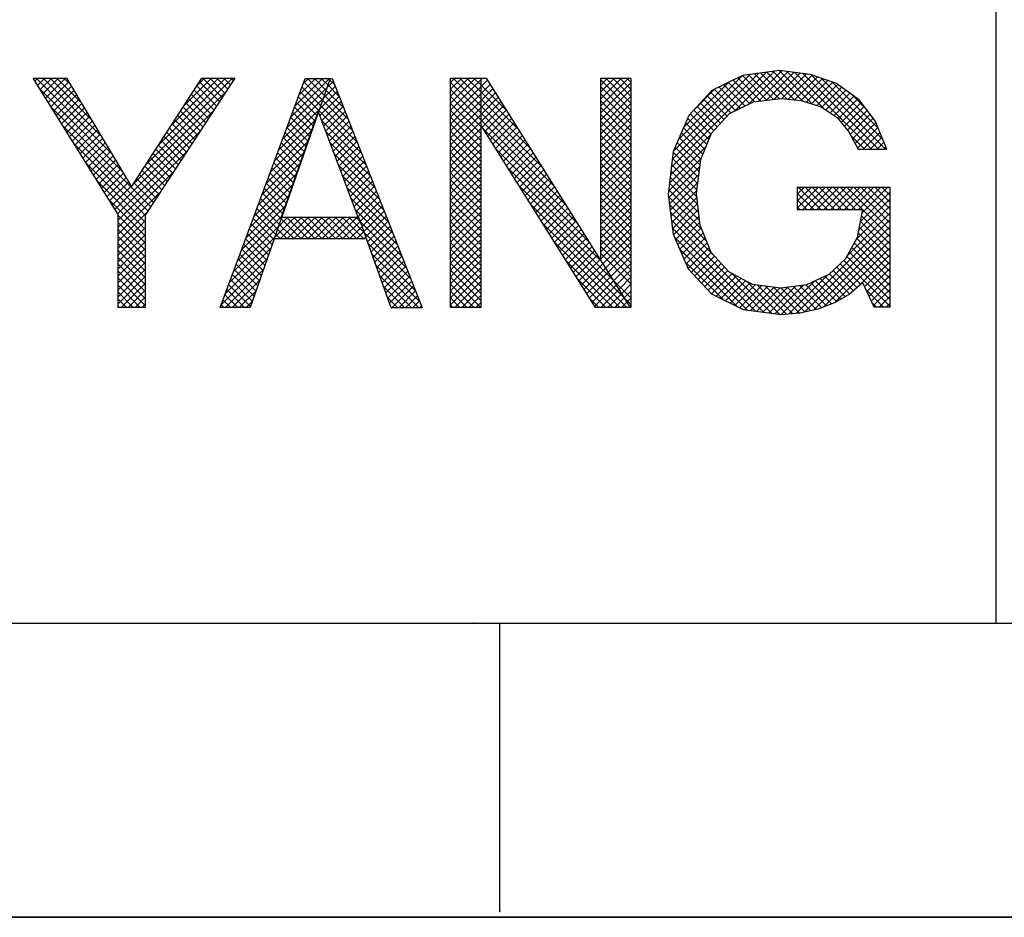
# Model space of a CAD drawing. Extents: x -1 to 1086, y 0 to 765.
# Drawn here: x 787 to 840, y 0 to 49 of the extents above; entities that cross this region are included whole.
import ezdxf

# ---------------------------------------------------------------- set-up
doc = ezdxf.new("R2010")
doc.units = 0
doc.header["$LTSCALE"] = 5
doc.header["$MEASUREMENT"] = 0
doc.layers.get('0').update_dxf_attribs({"color": 3, "linetype": 'CONTINUOUS'})
for name, color, linetype in [('DIM', 2, 'CONTINUOUS'), ('LOGO', 5, 'CONTINUOUS'), ('THIN', 2, 'CONTINUOUS')]:
    doc.layers.add(name, color=color, linetype=linetype)

# ---------------------------------------------------------------- blocks, each defined once
blk = doc.blocks.new('*X6')
at = {"color": 0}
for p, q in [((441.181, 22.751), (441.256, 22.826)), ((443.147, 20.892), (441.213, 22.826)), ((441.249, 22.642), (441.433, 22.826)), ((441.317, 22.533), (441.61, 22.826)), ((441.385, 22.424), (441.787, 22.826)), ((442.882, 21.334), (441.39, 22.826)), ((441.452, 22.315), (441.963, 22.826)), ((442.616, 21.776), (441.567, 22.826)), ((442.351, 22.218), (441.743, 22.826)), ((442.085, 22.66), (441.92, 22.826)), ((444.009, 20.629), (446.206, 22.826)), ((444.334, 21.13), (446.029, 22.826)), ((444.659, 21.632), (445.852, 22.826)), ((444.984, 22.134), (445.676, 22.826)), ((445.309, 22.636), (445.499, 22.826)), ((445.945, 22.336), (445.456, 22.826)), ((446.015, 22.443), (445.632, 22.826)), ((446.085, 22.55), (445.809, 22.826)), ((446.155, 22.657), (445.986, 22.826)), ((446.225, 22.764), (446.163, 22.826)), ((443.413, 20.449), (441.296, 22.566)), ((441.52, 22.206), (442.044, 22.73)), ((441.588, 22.097), (442.11, 22.619)), ((445.806, 22.122), (445.302, 22.626)), ((445.875, 22.229), (445.372, 22.733)), ((441.656, 21.988), (442.177, 22.509)), ((441.724, 21.879), (442.243, 22.398)), ((443.684, 20.127), (446.044, 22.487)), ((445.596, 21.802), (445.094, 22.304)), ((445.666, 21.909), (445.163, 22.411)), ((445.736, 22.015), (445.233, 22.518)), ((444.129, 19.556), (441.588, 22.097)), ((441.792, 21.77), (442.309, 22.288)), ((441.86, 21.661), (442.375, 22.177)), ((441.927, 21.552), (442.442, 22.067)), ((445.456, 21.588), (444.955, 22.089)), ((445.526, 21.695), (445.024, 22.196)), ((441.995, 21.443), (442.508, 21.956)), ((442.063, 21.335), (442.574, 21.846)), ((443.216, 19.483), (445.71, 21.977)), ((445.317, 21.374), (444.816, 21.875)), ((445.386, 21.481), (444.885, 21.982)), ((444.059, 19.45), (441.88, 21.629)), ((442.131, 21.226), (442.641, 21.735)), ((442.199, 21.117), (442.707, 21.625)), ((445.107, 21.053), (444.607, 21.553)), ((445.177, 21.16), (444.677, 21.66)), ((445.247, 21.267), (444.746, 21.767)), ((442.267, 21.008), (442.773, 21.514)), ((442.334, 20.899), (442.84, 21.404)), ((442.402, 20.79), (442.906, 21.294)), ((443.284, 19.374), (445.377, 21.466)), ((444.967, 20.839), (444.468, 21.338)), ((445.037, 20.946), (444.538, 21.445)), ((443.99, 19.342), (442.172, 21.16)), ((442.47, 20.681), (442.972, 21.183)), ((442.538, 20.572), (443.039, 21.073)), ((444.827, 20.626), (444.329, 21.124)), ((444.897, 20.732), (444.399, 21.231)), ((442.606, 20.463), (443.105, 20.962)), ((442.674, 20.354), (443.171, 20.852)), ((443.297, 19.21), (445.044, 20.956)), ((444.618, 20.305), (444.121, 20.802)), ((444.688, 20.412), (444.19, 20.909)), ((444.758, 20.519), (444.26, 21.016)), ((443.99, 19.165), (442.464, 20.691)), ((442.742, 20.245), (443.237, 20.741)), ((442.809, 20.136), (443.304, 20.631)), ((444.478, 20.091), (443.982, 20.587)), ((444.548, 20.198), (444.051, 20.694)), ((442.877, 20.027), (443.37, 20.52)), ((442.945, 19.918), (443.436, 20.41)), ((443.013, 19.81), (443.503, 20.299)), ((443.297, 19.033), (444.71, 20.446)), ((444.338, 19.877), (443.843, 20.373)), ((444.408, 19.984), (443.912, 20.48)), ((443.99, 18.988), (442.756, 20.222)), ((443.081, 19.701), (443.569, 20.189)), ((443.149, 19.592), (443.635, 20.078)), ((444.199, 19.663), (443.704, 20.158)), ((444.269, 19.77), (443.773, 20.265)), ((443.297, 18.856), (444.377, 19.936)), ((443.99, 18.811), (443.048, 19.754)), ((443.297, 18.679), (444.043, 19.426)), ((443.99, 18.635), (443.297, 19.328)), ((443.297, 18.503), (443.99, 19.196)), ((443.99, 18.458), (443.297, 19.151)), ((443.297, 18.326), (443.99, 19.019)), ((443.99, 18.281), (443.297, 18.974)), ((443.297, 18.149), (443.99, 18.842)), ((443.99, 18.104), (443.297, 18.797)), ((443.297, 17.972), (443.99, 18.665)), ((443.99, 17.928), (443.297, 18.62)), ((443.297, 17.796), (443.99, 18.488)), ((443.99, 17.751), (443.297, 18.444)), ((443.297, 17.619), (443.99, 18.312)), ((443.99, 17.574), (443.297, 18.267)), ((443.297, 17.442), (443.99, 18.135)), ((443.99, 17.397), (443.297, 18.09)), ((443.297, 17.265), (443.99, 17.958)), ((443.99, 17.22), (443.297, 17.913)), ((443.297, 17.088), (443.99, 17.781)), ((443.99, 17.044), (443.297, 17.737)), ((443.862, 16.995), (443.297, 17.56)), ((443.38, 16.995), (443.99, 17.605)), ((443.685, 16.995), (443.297, 17.383)), ((443.557, 16.995), (443.99, 17.428)), ((443.509, 16.995), (443.297, 17.206)), ((443.734, 16.995), (443.99, 17.251)), ((443.91, 16.995), (443.99, 17.074)), ((443.332, 16.995), (443.297, 17.029))]:
    blk.add_line(p, q, dxfattribs=at)
blk = doc.blocks.new('*X7')
at = {"color": 0}
for p, q in [((447.689, 21.834), (448.674, 22.819)), ((447.793, 22.115), (448.497, 22.819)), ((447.897, 22.396), (448.32, 22.819)), ((448.001, 22.677), (448.143, 22.819)), ((448.541, 22.392), (448.115, 22.819)), ((448.587, 22.523), (448.291, 22.819)), ((448.632, 22.654), (448.468, 22.819)), ((448.678, 22.785), (448.645, 22.819)), ((447.585, 21.553), (448.603, 22.572)), ((448.45, 22.13), (447.975, 22.605)), ((448.495, 22.261), (448.023, 22.734)), ((448.509, 22.3), (448.821, 22.613)), ((448.603, 22.572), (448.772, 22.74)), ((448.917, 22.37), (448.632, 22.654)), ((448.803, 22.661), (448.678, 22.785)), ((447.48, 21.272), (448.509, 22.3)), ((448.352, 21.874), (447.879, 22.347)), ((448.404, 21.999), (447.927, 22.476)), ((448.414, 22.029), (448.871, 22.486)), ((448.434, 21.872), (448.921, 22.359)), ((449.146, 21.787), (448.541, 22.392)), ((449.032, 22.078), (448.587, 22.523)), ((448.261, 21.612), (447.783, 22.089)), ((448.306, 21.743), (447.831, 22.218)), ((449.375, 21.204), (448.45, 22.13)), ((448.483, 21.744), (448.971, 22.232)), ((449.261, 21.496), (448.495, 22.261)), ((448.531, 21.615), (449.021, 22.105)), ((447.376, 20.991), (448.414, 22.029)), ((448.169, 21.35), (447.688, 21.831)), ((448.215, 21.481), (447.736, 21.96)), ((449.49, 20.913), (448.404, 21.999)), ((448.579, 21.487), (449.071, 21.978)), ((448.627, 21.358), (449.121, 21.852)), ((447.272, 20.71), (448.307, 21.745)), ((448.077, 21.088), (447.592, 21.573)), ((448.123, 21.219), (447.64, 21.702)), ((449.604, 20.622), (448.483, 21.743)), ((448.675, 21.229), (449.171, 21.725)), ((448.724, 21.101), (449.221, 21.598)), ((447.168, 20.429), (448.212, 21.473)), ((447.986, 20.826), (447.497, 21.315)), ((448.031, 20.957), (447.544, 21.444)), ((449.719, 20.33), (448.589, 21.46)), ((448.772, 20.972), (449.27, 21.471)), ((448.82, 20.844), (449.32, 21.344)), ((447.064, 20.148), (448.117, 21.201)), ((447.894, 20.564), (447.401, 21.057)), ((447.94, 20.695), (447.449, 21.186)), ((449.834, 20.039), (448.695, 21.178)), ((448.868, 20.715), (449.37, 21.217)), ((448.917, 20.587), (449.42, 21.09)), ((446.96, 19.867), (448.022, 20.929)), ((447.802, 20.302), (447.305, 20.799)), ((447.848, 20.433), (447.353, 20.928)), ((449.948, 19.748), (448.801, 20.895)), ((448.965, 20.458), (449.47, 20.963)), ((449.013, 20.33), (449.52, 20.836)), ((446.855, 19.586), (447.926, 20.657)), ((447.711, 20.041), (447.21, 20.541)), ((447.756, 20.172), (447.257, 20.67)), ((450.063, 19.456), (448.907, 20.612)), ((449.061, 20.201), (449.57, 20.71)), ((449.109, 20.072), (449.62, 20.583)), ((446.751, 19.305), (447.831, 20.385)), ((447.665, 19.91), (447.162, 20.413)), ((450.177, 19.165), (449.013, 20.329)), ((449.158, 19.944), (449.67, 20.456)), ((449.206, 19.815), (449.719, 20.329)), ((446.647, 19.024), (447.736, 20.113)), ((447.573, 19.648), (447.066, 20.155)), ((447.619, 19.779), (447.114, 20.284)), ((450.292, 18.874), (449.119, 20.046)), ((449.254, 19.687), (449.769, 20.202)), ((449.302, 19.558), (449.819, 20.075)), ((446.543, 18.743), (447.641, 19.841)), ((447.481, 19.386), (446.971, 19.897)), ((447.527, 19.517), (447.018, 20.026)), ((449.351, 19.43), (449.869, 19.948)), ((449.399, 19.301), (449.919, 19.821)), ((446.439, 18.462), (447.545, 19.569)), ((447.399, 19.115), (446.875, 19.639)), ((447.444, 19.246), (446.923, 19.768)), ((450.406, 18.582), (449.226, 19.763)), ((449.457, 19.183), (449.969, 19.694)), ((449.504, 19.053), (450.019, 19.568)), ((446.335, 18.181), (447.45, 19.297)), ((447.307, 18.853), (446.779, 19.381)), ((447.353, 18.984), (446.827, 19.51)), ((447.279, 18.773), (447.792, 19.286)), ((447.374, 19.044), (447.616, 19.286)), ((447.418, 18.734), (447.969, 19.286)), ((448.133, 18.734), (447.581, 19.286)), ((447.595, 18.734), (448.146, 19.286)), ((448.31, 18.734), (447.758, 19.286)), ((447.772, 18.734), (448.323, 19.286)), ((448.486, 18.734), (447.935, 19.286)), ((447.948, 18.734), (448.5, 19.286)), ((448.663, 18.734), (448.112, 19.286)), ((448.125, 18.734), (448.676, 19.286)), ((448.84, 18.734), (448.289, 19.286)), ((448.302, 18.734), (448.853, 19.286)), ((449.017, 18.734), (448.465, 19.286)), ((448.479, 18.734), (449.03, 19.286)), ((449.193, 18.734), (448.642, 19.286)), ((448.655, 18.734), (449.207, 19.286)), ((449.37, 18.734), (448.819, 19.286)), ((448.832, 18.734), (449.383, 19.286)), ((449.547, 18.734), (448.996, 19.286)), ((449.559, 18.899), (449.172, 19.286)), ((450.521, 18.291), (449.332, 19.48)), ((449.46, 19.175), (449.349, 19.286)), ((449.551, 18.923), (450.069, 19.441)), ((449.598, 18.793), (450.119, 19.314)), ((446.23, 17.9), (447.374, 19.044)), ((447.216, 18.591), (446.684, 19.123)), ((447.262, 18.722), (446.731, 19.252)), ((447.779, 18.734), (447.399, 19.115)), ((447.956, 18.734), (447.444, 19.246)), ((449.009, 18.734), (449.457, 19.183)), ((449.186, 18.734), (449.504, 19.053)), ((450.635, 18), (449.46, 19.175)), ((449.644, 18.663), (450.169, 19.187)), ((449.691, 18.533), (450.218, 19.06)), ((447.125, 18.328), (446.588, 18.865)), ((447.17, 18.46), (446.636, 18.994)), ((447.426, 18.734), (447.307, 18.853)), ((447.602, 18.734), (447.353, 18.984)), ((449.363, 18.734), (449.551, 18.923)), ((449.539, 18.734), (449.598, 18.793)), ((450.75, 17.708), (449.559, 18.899)), ((449.738, 18.403), (450.268, 18.933)), ((449.784, 18.272), (450.318, 18.806)), ((446.126, 17.619), (447.279, 18.773)), ((447.033, 18.066), (446.492, 18.607)), ((447.079, 18.197), (446.54, 18.736)), ((450.864, 17.417), (449.658, 18.623)), ((449.831, 18.142), (450.368, 18.679)), ((449.878, 18.012), (450.418, 18.553)), ((446.022, 17.339), (447.185, 18.501)), ((446.942, 17.804), (446.397, 18.349)), ((446.988, 17.935), (446.445, 18.478)), ((450.979, 17.126), (449.758, 18.347)), ((449.924, 17.882), (450.468, 18.426)), ((449.971, 17.752), (450.518, 18.299)), ((445.918, 17.058), (447.09, 18.23)), ((446.85, 17.542), (446.301, 18.091)), ((446.896, 17.673), (446.349, 18.22)), ((450.949, 16.979), (449.857, 18.071)), ((450.018, 17.622), (450.568, 18.172)), ((450.065, 17.492), (450.618, 18.045)), ((446.028, 16.991), (446.996, 17.959)), ((446.759, 17.28), (446.205, 17.833)), ((446.805, 17.411), (446.253, 17.962)), ((450.772, 16.979), (449.956, 17.796)), ((450.111, 17.362), (450.667, 17.918)), ((450.158, 17.232), (450.717, 17.791)), ((446.668, 17.018), (446.11, 17.575)), ((446.713, 17.149), (446.158, 17.704)), ((446.204, 16.991), (446.901, 17.687)), ((450.205, 17.102), (450.767, 17.664)), ((450.259, 16.979), (450.817, 17.537)), ((446.341, 16.991), (446.014, 17.317)), ((446.518, 16.991), (446.062, 17.446)), ((446.381, 16.991), (446.807, 17.416)), ((450.595, 16.979), (450.055, 17.52)), ((450.436, 16.979), (450.867, 17.411)), ((450.613, 16.979), (450.917, 17.284)), ((445.988, 16.991), (445.919, 17.06)), ((446.164, 16.991), (445.966, 17.189)), ((446.558, 16.991), (446.712, 17.145)), ((450.418, 16.979), (450.154, 17.244)), ((450.789, 16.979), (450.967, 17.157)), ((450.966, 16.979), (451.017, 17.03))]:
    blk.add_line(p, q, dxfattribs=at)
blk = doc.blocks.new('*X0')
at = {"color": 0}
for p, q in [((452.523, 22.779), (452.57, 22.826)), ((452.523, 22.602), (452.696, 22.775)), ((452.523, 22.426), (452.764, 22.666)), ((453.192, 21.984), (452.523, 22.653)), ((452.523, 22.249), (452.832, 22.557)), ((453.489, 21.51), (452.523, 22.476)), ((452.523, 22.072), (452.9, 22.449)), ((452.523, 21.895), (452.968, 22.34)), ((453.787, 21.036), (452.523, 22.299)), ((452.523, 21.718), (453.036, 22.232)), ((454.084, 20.561), (452.523, 22.122)), ((452.56, 21.579), (453.105, 22.123)), ((454.382, 20.087), (452.523, 21.945)), ((452.628, 21.47), (453.173, 22.014)), ((452.697, 21.362), (453.241, 21.906)), ((452.765, 21.253), (453.309, 21.797)), ((454.679, 19.613), (452.523, 21.769)), ((452.833, 21.145), (453.377, 21.688)), ((452.901, 21.036), (453.445, 21.58)), ((454.976, 19.139), (452.6, 21.515)), ((452.97, 20.928), (453.513, 21.471)), ((453.038, 20.819), (453.582, 21.363)), ((453.106, 20.711), (453.65, 21.254)), ((453.175, 20.602), (453.718, 21.145)), ((455.274, 18.664), (452.9, 21.038)), ((453.243, 20.494), (453.786, 21.037)), ((453.311, 20.385), (453.854, 20.928)), ((453.379, 20.277), (453.922, 20.819)), ((455.571, 18.19), (453.2, 20.561)), ((453.448, 20.168), (453.99, 20.711)), ((453.516, 20.06), (454.059, 20.602)), ((453.584, 19.951), (454.127, 20.493)), ((453.653, 19.843), (454.195, 20.385)), ((455.869, 17.716), (453.5, 20.085)), ((453.721, 19.734), (454.263, 20.276)), ((453.789, 19.626), (454.331, 20.168)), ((453.857, 19.517), (454.399, 20.059)), ((453.926, 19.409), (454.467, 19.95)), ((453.994, 19.3), (454.536, 19.842)), ((456.166, 17.242), (453.8, 19.608)), ((454.062, 19.192), (454.604, 19.733)), ((454.13, 19.083), (454.672, 19.624)), ((454.199, 18.975), (454.74, 19.516)), ((454.267, 18.866), (454.808, 19.407)), ((454.335, 18.758), (454.876, 19.298)), ((456.236, 16.995), (454.1, 19.131)), ((454.404, 18.649), (454.944, 19.19)), ((454.472, 18.541), (455.013, 19.081)), ((454.54, 18.432), (455.081, 18.973)), ((454.608, 18.324), (455.149, 18.864)), ((456.06, 16.995), (454.4, 18.654)), ((454.677, 18.215), (455.217, 18.755)), ((454.745, 18.107), (455.285, 18.647)), ((454.813, 17.998), (455.353, 18.538)), ((454.881, 17.89), (455.421, 18.429)), ((454.95, 17.781), (455.489, 18.321)), ((455.883, 16.995), (454.7, 18.177)), ((455.018, 17.673), (455.558, 18.212)), ((455.086, 17.564), (455.626, 18.103)), ((455.155, 17.456), (455.694, 17.995)), ((455.223, 17.347), (455.762, 17.886)), ((455.706, 16.995), (455.001, 17.7)), ((455.291, 17.239), (455.83, 17.778)), ((455.359, 17.13), (455.898, 17.669)), ((455.428, 17.022), (455.966, 17.56)), ((455.578, 16.995), (456.035, 17.452)), ((455.754, 16.995), (456.103, 17.343)), ((455.529, 16.995), (455.301, 17.224)), ((455.931, 16.995), (456.171, 17.234)), ((456.108, 16.995), (456.239, 17.126)), ((456.285, 16.995), (456.307, 17.017))]:
    blk.add_line(p, q, dxfattribs=at)
blk = doc.blocks.new('*X1')
at = {"color": 0}
for p, q in [((455.576, 22.119), (456.282, 22.826)), ((455.576, 22.296), (456.105, 22.826)), ((455.576, 22.473), (455.929, 22.826)), ((455.576, 22.65), (455.752, 22.826)), ((456.343, 22.191), (455.709, 22.826)), ((456.343, 22.368), (455.886, 22.826)), ((456.343, 22.545), (456.062, 22.826)), ((456.343, 22.721), (456.239, 22.826)), ((456.343, 22.014), (455.576, 22.782)), ((455.576, 21.942), (456.343, 22.71)), ((456.343, 21.838), (455.576, 22.605)), ((455.576, 21.766), (456.343, 22.533)), ((456.343, 21.661), (455.576, 22.429)), ((455.576, 21.589), (456.343, 22.357)), ((456.343, 21.484), (455.576, 22.252)), ((455.576, 21.412), (456.343, 22.18)), ((456.343, 21.307), (455.576, 22.075)), ((455.576, 21.235), (456.343, 22.003)), ((456.343, 21.13), (455.576, 21.898)), ((455.576, 21.059), (456.343, 21.826)), ((456.343, 20.954), (455.576, 21.721)), ((455.576, 20.882), (456.343, 21.65)), ((456.343, 20.777), (455.576, 21.545)), ((455.576, 20.705), (456.343, 21.473)), ((456.343, 20.6), (455.576, 21.368)), ((455.576, 20.528), (456.343, 21.296)), ((456.343, 20.423), (455.576, 21.191)), ((455.576, 20.351), (456.343, 21.119)), ((456.343, 20.247), (455.576, 21.014)), ((455.576, 20.175), (456.343, 20.942)), ((456.343, 20.07), (455.576, 20.838)), ((455.576, 19.998), (456.343, 20.766)), ((456.343, 19.893), (455.576, 20.661)), ((455.576, 19.821), (456.343, 20.589)), ((456.343, 19.716), (455.576, 20.484)), ((455.576, 19.644), (456.343, 20.412)), ((456.343, 19.539), (455.576, 20.307)), ((455.576, 19.468), (456.343, 20.235)), ((456.343, 19.363), (455.576, 20.13)), ((455.576, 19.291), (456.343, 20.059)), ((456.343, 19.186), (455.576, 19.954)), ((455.576, 19.114), (456.343, 19.882)), ((456.343, 19.009), (455.576, 19.777)), ((455.576, 18.937), (456.343, 19.705)), ((456.343, 18.832), (455.576, 19.6)), ((455.576, 18.76), (456.343, 19.528)), ((456.343, 18.656), (455.576, 19.423)), ((455.576, 18.584), (456.343, 19.351)), ((456.343, 18.479), (455.576, 19.247)), ((455.576, 18.407), (456.343, 19.175)), ((456.343, 18.302), (455.576, 19.07)), ((455.576, 18.23), (456.343, 18.998)), ((456.343, 18.125), (455.576, 18.893)), ((455.626, 18.103), (456.343, 18.821)), ((456.343, 17.948), (455.576, 18.716)), ((456.343, 17.772), (455.576, 18.539)), ((455.694, 17.995), (456.343, 18.644)), ((456.343, 17.595), (455.576, 18.363)), ((455.762, 17.886), (456.343, 18.468)), ((455.83, 17.778), (456.343, 18.291)), ((455.898, 17.669), (456.343, 18.114)), ((455.966, 17.56), (456.343, 17.937)), ((456.343, 17.241), (455.869, 17.716)), ((456.035, 17.452), (456.343, 17.76)), ((456.103, 17.343), (456.343, 17.584)), ((456.171, 17.234), (456.343, 17.407)), ((456.343, 17.065), (456.166, 17.242)), ((456.239, 17.126), (456.343, 17.23)), ((456.307, 17.017), (456.343, 17.053))]:
    blk.add_line(p, q, dxfattribs=at)
blk = doc.blocks.new('*X2')
at = {"color": 0}
for p, q in [((457.371, 20.556), (459.791, 22.976)), ((457.396, 20.757), (459.586, 22.947)), ((457.42, 20.958), (459.381, 22.919)), ((457.552, 21.267), (459.172, 22.887)), ((458.984, 21.992), (459.996, 23.004)), ((459.644, 22.249), (459.061, 22.832)), ((459.802, 22.268), (459.179, 22.891)), ((459.332, 22.163), (460.183, 23.015)), ((459.96, 22.287), (459.334, 22.913)), ((460.117, 22.306), (459.489, 22.934)), ((459.588, 22.242), (460.34, 22.994)), ((460.306, 22.295), (459.645, 22.956)), ((459.789, 22.267), (460.496, 22.973)), ((460.504, 22.274), (459.8, 22.977)), ((460.709, 22.245), (459.955, 22.999)), ((459.99, 22.291), (460.652, 22.953)), ((460.966, 22.164), (460.111, 23.02)), ((460.184, 22.308), (460.808, 22.932)), ((461.269, 22.039), (460.309, 22.998)), ((460.343, 22.291), (460.954, 22.902)), ((460.503, 22.274), (461.086, 22.857)), ((462.465, 21.019), (460.513, 22.971)), ((460.663, 22.257), (461.218, 22.812)), ((462.642, 21.019), (460.717, 22.944)), ((462.818, 21.019), (460.926, 22.911)), ((462.753, 21.261), (461.195, 22.819)), ((457.687, 21.579), (458.823, 22.715)), ((457.953, 22.022), (458.474, 22.542)), ((459.125, 22.061), (458.588, 22.599)), ((459.243, 22.12), (458.706, 22.657)), ((459.362, 22.178), (458.824, 22.715)), ((459.487, 22.23), (458.943, 22.774)), ((460.8, 22.217), (461.349, 22.766)), ((460.934, 22.174), (461.481, 22.721)), ((461.069, 22.132), (461.601, 22.665)), ((461.199, 22.086), (461.704, 22.591)), ((462.634, 21.557), (461.464, 22.727)), ((458.794, 21.862), (458.281, 22.375)), ((458.888, 21.945), (458.366, 22.467)), ((459.006, 22.003), (458.469, 22.54)), ((461.305, 22.015), (461.807, 22.517)), ((461.41, 21.943), (461.91, 22.444)), ((461.516, 21.872), (462.014, 22.37)), ((461.613, 21.792), (462.117, 22.296)), ((462.332, 22.037), (461.96, 22.408)), ((458.541, 21.584), (458.026, 22.1)), ((458.625, 21.677), (458.111, 22.192)), ((458.71, 21.77), (458.196, 22.283)), ((461.693, 21.695), (462.202, 22.205)), ((461.772, 21.598), (462.279, 22.105)), ((458.33, 21.265), (457.786, 21.809)), ((458.381, 21.391), (457.855, 21.916)), ((458.457, 21.492), (457.941, 22.008)), ((461.852, 21.501), (462.356, 22.005)), ((461.921, 21.394), (462.433, 21.905)), ((461.983, 21.278), (462.51, 21.806)), ((458.227, 21.014), (457.68, 21.562)), ((458.279, 21.14), (457.733, 21.685)), ((462.044, 21.163), (462.578, 21.697)), ((462.105, 21.048), (462.629, 21.571)), ((457.347, 20.355), (458.38, 21.388)), ((458.125, 20.763), (457.573, 21.315)), ((458.176, 20.889), (457.626, 21.439)), ((462.288, 21.019), (461.93, 21.378)), ((462.254, 21.019), (462.679, 21.445)), ((462.431, 21.019), (462.73, 21.319)), ((457.323, 20.155), (458.258, 21.089)), ((458.083, 20.452), (457.466, 21.069)), ((458.103, 20.608), (457.519, 21.192)), ((462.608, 21.019), (462.781, 21.193)), ((462.784, 21.019), (462.832, 21.067)), ((457.299, 19.954), (458.136, 20.79)), ((458.063, 20.295), (457.417, 20.94)), ((457.301, 19.778), (458.099, 20.577)), ((458.022, 19.982), (457.38, 20.625)), ((458.043, 20.138), (457.399, 20.782)), ((457.321, 19.622), (458.073, 20.374)), ((458.042, 19.608), (457.342, 20.309)), ((458.019, 19.808), (457.361, 20.467)), ((458.066, 19.408), (457.323, 20.151)), ((457.341, 19.465), (458.047, 20.171)), ((460.576, 19.871), (460.75, 20.046)), ((460.576, 19.694), (460.927, 20.046)), ((460.576, 19.518), (461.104, 20.046)), ((461.171, 19.484), (460.61, 20.046)), ((460.719, 19.484), (461.281, 20.046)), ((461.348, 19.484), (460.787, 20.046)), ((460.896, 19.484), (461.457, 20.046)), ((461.525, 19.484), (460.963, 20.046)), ((461.073, 19.484), (461.634, 20.046)), ((461.702, 19.484), (461.14, 20.046)), ((461.249, 19.484), (461.811, 20.046)), ((461.879, 19.484), (461.317, 20.046)), ((461.426, 19.484), (461.988, 20.046)), ((462.055, 19.484), (461.494, 20.046)), ((461.603, 19.484), (462.164, 20.046)), ((462.935, 18.781), (461.671, 20.046)), ((461.78, 19.484), (462.341, 20.046)), ((462.935, 18.958), (461.847, 20.046)), ((461.956, 19.484), (462.518, 20.046)), ((462.935, 19.135), (462.024, 20.046)), ((462.133, 19.484), (462.695, 20.046)), ((462.935, 19.312), (462.201, 20.046)), ((462.215, 19.39), (462.872, 20.046)), ((462.935, 19.489), (462.378, 20.046)), ((462.935, 19.665), (462.554, 20.046)), ((462.935, 19.842), (462.731, 20.046)), ((462.935, 20.019), (462.908, 20.046)), ((458.148, 18.972), (457.295, 19.826)), ((458.089, 19.208), (457.304, 19.993)), ((457.362, 19.309), (458.021, 19.968)), ((457.382, 19.152), (458.021, 19.792)), ((460.995, 19.484), (460.576, 19.903)), ((462.175, 19.173), (462.935, 19.933)), ((458.269, 18.675), (457.321, 19.623)), ((457.402, 18.996), (458.04, 19.633)), ((460.818, 19.484), (460.576, 19.727)), ((460.641, 19.484), (460.576, 19.55)), ((462.068, 18.712), (462.935, 19.579)), ((462.136, 18.956), (462.935, 19.756)), ((458.471, 18.296), (457.347, 19.419)), ((457.426, 18.843), (458.058, 19.475)), ((457.48, 18.72), (458.076, 19.317)), ((461.85, 18.318), (462.935, 19.402)), ((462.935, 18.605), (462.205, 19.334)), ((459.717, 16.873), (457.374, 19.216)), ((457.534, 18.597), (458.095, 19.158)), ((460.557, 16.848), (462.935, 19.226)), ((460.769, 16.882), (462.935, 19.049)), ((462.935, 18.251), (462.15, 19.036)), ((462.935, 18.428), (462.178, 19.185)), ((459.514, 16.899), (457.4, 19.013)), ((457.587, 18.474), (458.13, 19.017)), ((457.641, 18.351), (458.181, 18.891)), ((460.995, 16.932), (462.935, 18.872)), ((462.935, 18.074), (462.123, 18.887)), ((459.312, 16.924), (457.452, 18.784)), ((457.695, 18.228), (458.232, 18.765)), ((457.748, 18.105), (458.283, 18.639)), ((461.25, 17.011), (462.935, 18.695)), ((462.935, 17.721), (462.024, 18.632)), ((462.935, 17.898), (462.087, 18.746)), ((459.043, 17.017), (457.589, 18.471)), ((457.802, 17.982), (458.334, 18.514)), ((457.886, 17.889), (458.385, 18.388)), ((457.971, 17.797), (458.47, 18.296)), ((461.534, 17.118), (462.935, 18.518)), ((462.935, 17.19), (461.835, 18.29)), ((462.935, 17.367), (461.898, 18.404)), ((462.935, 17.544), (461.961, 18.518)), ((462.156, 17.563), (462.935, 18.342)), ((458.69, 17.193), (457.726, 18.157)), ((458.056, 17.705), (458.555, 18.204)), ((458.141, 17.614), (458.64, 18.113)), ((462.184, 17.588), (461.669, 18.103)), ((462.935, 17.014), (461.759, 18.189)), ((462.286, 17.516), (462.935, 18.165)), ((458.226, 17.522), (458.725, 18.021)), ((458.311, 17.43), (458.81, 17.929)), ((458.397, 17.339), (458.916, 17.858)), ((458.515, 17.28), (459.03, 17.795)), ((459.919, 16.848), (458.9, 17.866)), ((460.365, 16.833), (461.343, 17.81)), ((461.904, 17.338), (461.398, 17.844)), ((461.997, 17.421), (461.488, 17.93)), ((462.091, 17.504), (461.579, 18.017)), ((462.342, 17.395), (462.935, 17.988)), ((462.398, 17.274), (462.935, 17.811)), ((458.633, 17.222), (459.144, 17.733)), ((458.751, 17.163), (459.259, 17.67)), ((458.869, 17.104), (459.373, 17.608)), ((458.987, 17.045), (459.507, 17.565)), ((459.104, 16.986), (459.664, 17.545)), ((460.121, 16.822), (459.29, 17.653)), ((460.293, 16.827), (459.562, 17.558)), ((460.015, 16.836), (460.735, 17.556)), ((460.174, 16.818), (461.017, 17.661)), ((461.192, 16.989), (460.637, 17.544)), ((461.321, 17.037), (460.794, 17.564)), ((461.449, 17.086), (460.919, 17.616)), ((461.571, 17.14), (461.04, 17.671)), ((461.683, 17.205), (461.161, 17.727)), ((461.795, 17.27), (461.282, 17.783)), ((462.454, 17.153), (462.935, 17.635)), ((459.23, 16.935), (459.82, 17.525)), ((459.387, 16.915), (459.977, 17.504)), ((459.544, 16.895), (460.133, 17.484)), ((459.701, 16.875), (460.33, 17.504)), ((460.457, 16.84), (459.765, 17.532)), ((459.858, 16.855), (460.532, 17.53)), ((460.621, 16.853), (459.968, 17.506)), ((460.768, 16.882), (460.168, 17.483)), ((460.913, 16.914), (460.324, 17.503)), ((461.058, 16.946), (460.481, 17.523)), ((462.768, 17.004), (462.312, 17.46)), ((462.51, 17.033), (462.935, 17.458)), ((462.591, 17.004), (462.465, 17.131)), ((462.658, 17.004), (462.935, 17.281)), ((462.835, 17.004), (462.935, 17.104))]:
    blk.add_line(p, q, dxfattribs=at)
blk = doc.blocks.new('*X8')
at = {"color": 0}
for p, q in [((451.755, 22.188), (452.393, 22.826)), ((451.755, 22.365), (452.216, 22.826)), ((451.755, 22.542), (452.04, 22.826)), ((451.755, 22.718), (451.863, 22.826)), ((452.523, 22.122), (451.82, 22.826)), ((452.523, 22.299), (451.996, 22.826)), ((452.523, 22.476), (452.173, 22.826)), ((452.523, 22.653), (452.35, 22.826)), ((451.755, 22.011), (452.523, 22.779)), ((452.523, 21.945), (451.755, 22.713)), ((451.755, 21.835), (452.523, 22.602)), ((452.523, 21.769), (451.755, 22.536)), ((451.755, 21.658), (452.523, 22.426)), ((452.523, 21.592), (451.755, 22.36)), ((451.755, 21.481), (452.523, 22.249)), ((452.523, 21.415), (451.755, 22.183)), ((451.755, 21.304), (452.523, 22.072)), ((452.523, 21.238), (451.755, 22.006)), ((451.755, 21.127), (452.523, 21.895)), ((452.523, 21.062), (451.755, 21.829)), ((451.755, 20.951), (452.523, 21.718)), ((452.523, 20.885), (451.755, 21.653)), ((451.755, 20.774), (452.523, 21.542)), ((452.523, 20.708), (451.755, 21.476)), ((451.755, 20.597), (452.523, 21.365)), ((452.523, 20.531), (451.755, 21.299)), ((451.755, 20.42), (452.523, 21.188)), ((452.523, 20.354), (451.755, 21.122)), ((451.755, 20.244), (452.523, 21.011)), ((452.523, 20.178), (451.755, 20.945)), ((451.755, 20.067), (452.523, 20.835)), ((452.523, 20.001), (451.755, 20.769)), ((451.755, 19.89), (452.523, 20.658)), ((452.523, 19.824), (451.755, 20.592)), ((451.755, 19.713), (452.523, 20.481)), ((452.523, 19.647), (451.755, 20.415)), ((451.755, 19.536), (452.523, 20.304)), ((452.523, 19.471), (451.755, 20.238)), ((451.755, 19.36), (452.523, 20.127)), ((452.523, 19.294), (451.755, 20.062)), ((451.755, 19.183), (452.523, 19.951)), ((452.523, 19.117), (451.755, 19.885)), ((451.755, 19.006), (452.523, 19.774)), ((452.523, 18.94), (451.755, 19.708)), ((451.755, 18.829), (452.523, 19.597)), ((452.523, 18.763), (451.755, 19.531)), ((451.755, 18.653), (452.523, 19.42)), ((452.523, 18.587), (451.755, 19.354)), ((451.755, 18.476), (452.523, 19.244)), ((452.523, 18.41), (451.755, 19.178)), ((451.755, 18.299), (452.523, 19.067)), ((452.523, 18.233), (451.755, 19.001)), ((451.755, 18.122), (452.523, 18.89)), ((452.523, 18.056), (451.755, 18.824)), ((451.755, 17.945), (452.523, 18.713)), ((452.523, 17.88), (451.755, 18.647)), ((451.755, 17.769), (452.523, 18.536)), ((452.523, 17.703), (451.755, 18.471)), ((451.755, 17.592), (452.523, 18.36)), ((452.523, 17.526), (451.755, 18.294)), ((451.755, 17.415), (452.523, 18.183)), ((452.523, 17.349), (451.755, 18.117)), ((451.755, 17.238), (452.523, 18.006)), ((452.523, 17.172), (451.755, 17.94)), ((451.755, 17.062), (452.523, 17.829)), ((452.524, 16.995), (451.755, 17.763)), ((452.347, 16.995), (451.755, 17.587)), ((451.865, 16.995), (452.523, 17.653)), ((452.171, 16.995), (451.755, 17.41)), ((452.042, 16.995), (452.523, 17.476)), ((452.219, 16.995), (452.523, 17.299)), ((451.994, 16.995), (451.755, 17.233)), ((451.817, 16.995), (451.755, 17.056)), ((452.396, 16.995), (452.523, 17.122))]:
    blk.add_line(p, q, dxfattribs=at)

msp = doc.modelspace()

# ---------------------------------------------------------------- linework, layer by layer
at = {"layer": 'DIM'}
for p, q in [((812.921, 0.311), (812.921, 15.974)), ((1086.455, 0), (17.569, 0)), ((17.569, 0), (1086.455, 0))]:
    msp.add_line(p, q, dxfattribs=at)
for p in [(811.517, 15.974), (812.921, 0.311)]:
    msp.add_point(p, dxfattribs=at)
at = {"layer": 'LOGO'}
for p, q in [((828.108, 45.972), (826.09, 45.693)), ((829.767, 45.752), (828.108, 45.972)), ((787.578, 45.553), (789.396, 45.553)), ((792.194, 38.142), (787.578, 45.553)), ((789.396, 45.553), (792.933, 39.66)), ((792.933, 39.66), (796.749, 45.553)), ((798.528, 45.553), (793.672, 38.122)), ((796.749, 45.553), (798.528, 45.553)), ((797.733, 33.1), (802.345, 45.537)), ((797.733, 33.1), (802.345, 45.537)), ((803.701, 45.537), (799.367, 33.1)), ((802.345, 45.537), (803.81, 45.537)), ((802.345, 45.537), (803.81, 45.537)), ((803.81, 45.537), (808.71, 33.076)), ((803.81, 45.537), (808.71, 33.076)), ((810.244, 33.109), (810.244, 45.553)), ((810.244, 45.553), (812.183, 45.553)), ((811.883, 45.553), (811.883, 33.109)), ((812.183, 45.553), (819.988, 33.109)), ((818.397, 35.646), (818.397, 45.553)), ((818.397, 45.553), (820.035, 45.553)), ((820.035, 45.553), (820.035, 33.109)), ((826.09, 45.693), (824.431, 44.874)), ((831.165, 45.273), (829.767, 45.752)), ((832.424, 44.374), (831.165, 45.273)), ((824.431, 44.874), (823.173, 43.515)), ((826.689, 44.274), (828.168, 44.454)), ((828.168, 44.454), (829.287, 44.334)), ((833.303, 43.236), (832.424, 44.374)), ((825.391, 43.635), (826.689, 44.274)), ((829.287, 44.334), (830.366, 43.995)), ((830.366, 43.995), (831.225, 43.415)), ((803.066, 43.761), (801.048, 37.998)), ((805.227, 37.998), (803.066, 43.761)), ((805.227, 37.998), (803.066, 43.761)), ((823.173, 43.515), (822.333, 41.578)), ((824.411, 42.557), (825.391, 43.635)), ((831.225, 43.415), (831.865, 42.636)), ((818.117, 33.109), (811.883, 43.016)), ((833.923, 41.698), (833.303, 43.236)), ((823.832, 41.138), (824.411, 42.557)), ((831.865, 42.636), (832.364, 41.698)), ((832.364, 41.698), (833.923, 41.698)), ((822.333, 41.578), (822.054, 39.241)), ((823.592, 39.281), (823.832, 41.138)), ((829.067, 39.62), (829.067, 38.422)), ((834.103, 39.62), (829.067, 39.62)), ((834.103, 33.129), (834.103, 39.62)), ((822.054, 39.241), (822.333, 37.084)), ((823.792, 37.563), (823.592, 39.281)), ((792.194, 33.109), (792.194, 38.142)), ((793.672, 38.122), (793.672, 33.109)), ((801.048, 37.998), (805.227, 37.998)), ((801.074, 37.998), (805.261, 37.998)), ((807.029, 33.076), (805.261, 37.998)), ((829.067, 38.422), (832.604, 38.422)), ((832.604, 38.422), (832.324, 36.904)), ((824.392, 36.085), (823.792, 37.563)), ((822.333, 37.084), (823.153, 35.206)), ((832.324, 36.904), (831.685, 35.745)), ((800.664, 36.822), (799.367, 33.1)), ((805.684, 36.822), (800.664, 36.822)), ((805.684, 36.822), (800.664, 36.822)), ((807.029, 33.076), (805.684, 36.822)), ((825.351, 35.046), (824.392, 36.085)), ((831.685, 35.745), (830.786, 34.886)), ((823.153, 35.206), (824.411, 33.848)), ((826.629, 34.347), (825.351, 35.046)), ((830.786, 34.886), (829.567, 34.327)), ((828.168, 34.147), (826.629, 34.347)), ((829.567, 34.327), (828.168, 34.147)), ((831.865, 33.808), (832.604, 34.467)), ((832.604, 34.467), (833.223, 33.129)), ((824.411, 33.848), (826.13, 32.989)), ((831.105, 33.368), (831.865, 33.808)), ((830.206, 33.029), (831.105, 33.368)), ((793.672, 33.109), (792.194, 33.109)), ((799.367, 33.1), (797.733, 33.1)), ((799.367, 33.1), (797.733, 33.1)), ((808.71, 33.076), (807.029, 33.076)), ((808.71, 33.076), (807.029, 33.076)), ((811.883, 33.109), (810.244, 33.109)), ((820.035, 33.109), (818.117, 33.109)), ((826.13, 32.989), (828.188, 32.729)), ((828.188, 32.729), (829.207, 32.809)), ((829.207, 32.809), (830.206, 33.029)), ((833.223, 33.129), (834.103, 33.129)), ((29.975, 15.974), (1073.903, 15.974))]:
    msp.add_line(p, q, dxfattribs=at)
at = {"layer": 'THIN'}
msp.add_line((839.864, 15.974), (839.864, 49.956), dxfattribs=at)

# ---------------------------------------------------------------- block references
at = {"layer": 'LOGO', "xscale": 2.13408, "yscale": 2.13408, "zscale": 2.13408}
for name in ['*X6', '*X7', '*X8', '*X0', '*X1', '*X2']:
    msp.add_blockref(name, (-153.838, -3.159), dxfattribs=at)

doc.saveas('drawing.dxf')
